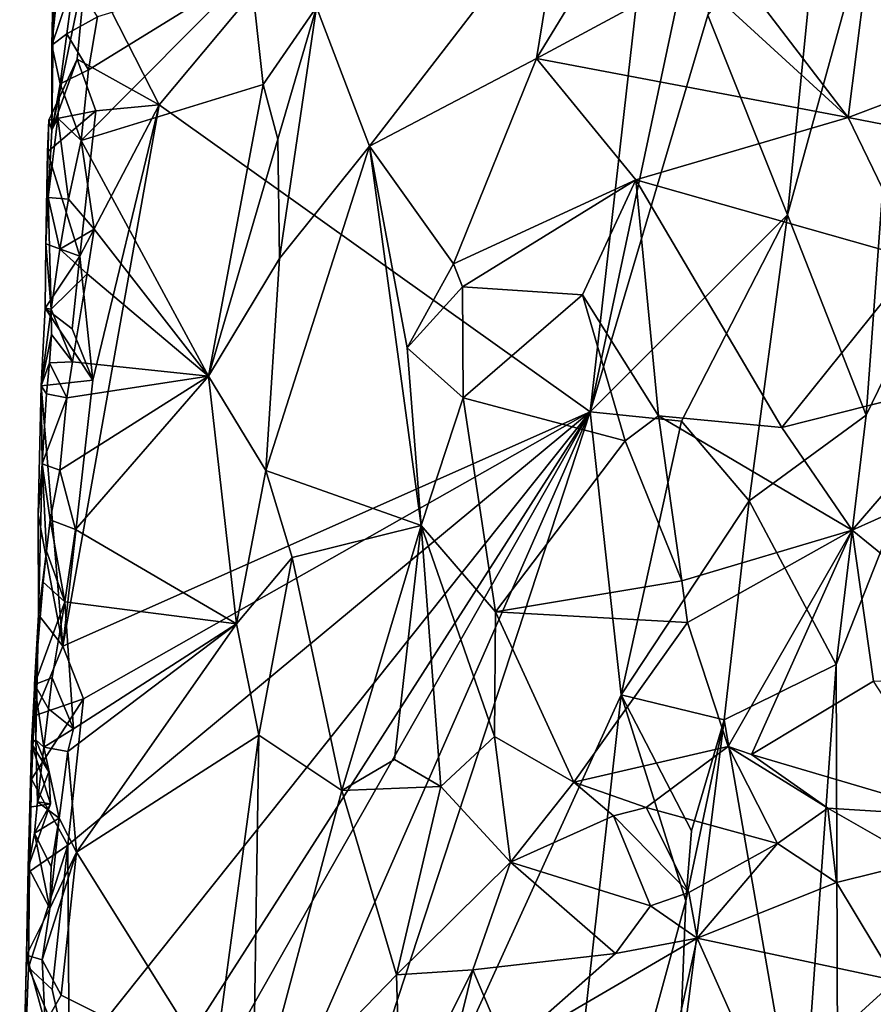
# Model space of a CAD drawing. Units: metres. Extents: x 25.2 to 26.5, y -11.9 to 12.6.
# Drawn here: x 25.7 to 26, y 6 to 6.4 of the extents above; entities that cross this region are included whole.
import ezdxf

# ---------------------------------------------------------------- set-up
doc = ezdxf.new("R2010")
doc.units = ezdxf.units.M

msp = doc.modelspace()

# ---------------------------------------------------------------- linework, layer by layer
at = {"layer": '1'}
for points in [[(25.7213, 6.36714, -1.65871), (25.69134, 6.42592, -1.662), (25.94302, 6.63222, -1.65457)], [(25.89871, 6.24089, -1.65352), (25.7213, 6.36714, -1.65871), (25.94302, 6.63222, -1.65457)], [(25.97301, 6.59038, -1.65397), (25.89871, 6.24089, -1.65352), (25.94302, 6.63222, -1.65457)], [(25.9471, 6.40401, -1.65197), (25.89871, 6.24089, -1.65352), (25.97301, 6.59038, -1.65397)], [(26.00124, 5.77586, -1.64623), (25.99999, 6.13685, -1.64747), (26.16119, 6.5456, -1.64151)], [(26.0123, 6.23951, -1.64748), (26.16119, 6.5456, -1.64151), (25.99999, 6.13685, -1.64747)], [(26.00124, 5.77586, -1.64623), (26.16119, 6.5456, -1.64151), (26.3475, 6.10122, -1.6292)], [(26.0123, 6.23951, -1.64748), (26.03227, 6.51164, -1.64748), (26.16119, 6.5456, -1.64151)], [(25.9799, 6.32191, -1.64338), (25.9937, 6.45983, -1.64274), (26.03227, 6.51164, -1.64748)], [(25.9799, 6.32191, -1.64338), (26.03227, 6.51164, -1.64748), (26.0123, 6.23951, -1.64748)], [(26.01516, 6.44361, -1.36741), (26.10394, 6.39935, -1.3564), (26.06161, 6.49747, -1.34998)], [(25.9799, 6.32191, -1.64338), (25.9471, 6.40401, -1.65197), (25.9937, 6.45983, -1.64274)], [(25.78602, 6.40729, -1.48039), (25.80784, 6.35019, -1.45554), (25.88763, 6.45348, -1.39118)], [(25.88763, 6.45348, -1.39118), (25.80784, 6.35019, -1.45554), (25.87663, 6.38624, -1.39269)], [(25.87663, 6.38624, -1.39269), (25.90454, 6.43216, -1.38111), (25.88763, 6.45348, -1.39118)], [(25.67707, 6.3568, -1.56516), (25.6771, 6.39171, -1.51943), (25.67832, 6.44872, -1.61004)], [(25.67707, 6.3568, -1.56516), (25.67832, 6.44872, -1.61004), (25.69134, 6.42592, -1.662)], [(25.67832, 6.44872, -1.61004), (25.6771, 6.39171, -1.51943), (25.68148, 6.4348, -1.5063)], [(25.95381, 6.42872, -1.37716), (26.00486, 6.36197, -1.36473), (26.01516, 6.44361, -1.36741)], [(26.00486, 6.36197, -1.36473), (26.10394, 6.39935, -1.3564), (26.01516, 6.44361, -1.36741)], [(25.68148, 6.4348, -1.5063), (25.6771, 6.39171, -1.51943), (25.68626, 6.41904, -1.49373)], [(25.90454, 6.43216, -1.38111), (25.87663, 6.38624, -1.39269), (25.94073, 6.42078, -1.37807)], [(25.68755, 6.38591, -1.6646), (25.67707, 6.3568, -1.56516), (25.69134, 6.42592, -1.662)], [(25.68755, 6.38591, -1.6646), (25.69134, 6.42592, -1.662), (25.7213, 6.36714, -1.65871)], [(25.94073, 6.42078, -1.37807), (26.00486, 6.36197, -1.36473), (25.95381, 6.42872, -1.37716)], [(25.69216, 6.38155, -1.49056), (25.6892, 6.35252, -1.49099), (25.75892, 6.42274, -1.49751)], [(25.75892, 6.42274, -1.49751), (25.6892, 6.35252, -1.49099), (25.76411, 6.37549, -1.49564)], [(25.69588, 6.40334, -1.4902), (25.69216, 6.38155, -1.49056), (25.75892, 6.42274, -1.49751)], [(25.75892, 6.42274, -1.49751), (25.76411, 6.37549, -1.49564), (25.78602, 6.40729, -1.48039)], [(25.94073, 6.42078, -1.37807), (25.87663, 6.38624, -1.39269), (26.00486, 6.36197, -1.36473)], [(25.6771, 6.39171, -1.51943), (25.68331, 6.39632, -1.49653), (25.68626, 6.41904, -1.49373)], [(25.68626, 6.41904, -1.49373), (25.68331, 6.39632, -1.49653), (25.69588, 6.40334, -1.4902)], [(25.76411, 6.37549, -1.49564), (25.77017, 6.35299, -1.49247), (25.78602, 6.40729, -1.48039)], [(25.77017, 6.35299, -1.49247), (25.7708, 6.30395, -1.49241), (25.78602, 6.40729, -1.48039)], [(25.78602, 6.40729, -1.48039), (25.7708, 6.30395, -1.49241), (25.80784, 6.35019, -1.45554)], [(25.68331, 6.39632, -1.49653), (25.69216, 6.38155, -1.49056), (25.69588, 6.40334, -1.4902)], [(25.89871, 6.24089, -1.65352), (25.9471, 6.40401, -1.65197), (25.9799, 6.32191, -1.64338)], [(26.10394, 6.39935, -1.3564), (26.00486, 6.36197, -1.36473), (26.07477, 6.3484, -1.35437)], [(25.6771, 6.39171, -1.51943), (25.68056, 6.37581, -1.50024), (25.68331, 6.39632, -1.49653)], [(25.68331, 6.39632, -1.49653), (25.68056, 6.37581, -1.50024), (25.69216, 6.38155, -1.49056)], [(25.6771, 6.39171, -1.51943), (25.67707, 6.3568, -1.56516), (25.68056, 6.37581, -1.50024)], [(25.67594, 6.36089, -1.60975), (25.67707, 6.3568, -1.56516), (25.68755, 6.38591, -1.6646)], [(25.67594, 6.36089, -1.60975), (25.68755, 6.38591, -1.6646), (25.69529, 6.36464, -1.6616)], [(25.69529, 6.36464, -1.6616), (25.68755, 6.38591, -1.6646), (25.7213, 6.36714, -1.65871)], [(25.80784, 6.35019, -1.45554), (25.84247, 6.30169, -1.4127), (25.87663, 6.38624, -1.39269)], [(25.87663, 6.38624, -1.39269), (25.84247, 6.30169, -1.4127), (25.91756, 6.33638, -1.39119)], [(25.87663, 6.38624, -1.39269), (25.91756, 6.33638, -1.39119), (26.00486, 6.36197, -1.36473)], [(25.68056, 6.37581, -1.50024), (25.6892, 6.35252, -1.49099), (25.69216, 6.38155, -1.49056)], [(25.68056, 6.37581, -1.50024), (25.67707, 6.3568, -1.56516), (25.67965, 6.36164, -1.50334)], [(25.68056, 6.37581, -1.50024), (25.67965, 6.36164, -1.50334), (25.6892, 6.35252, -1.49099)], [(25.6892, 6.35252, -1.49099), (25.74163, 6.25553, -1.49864), (25.76411, 6.37549, -1.49564)], [(25.76411, 6.37549, -1.49564), (25.74163, 6.25553, -1.49864), (25.77017, 6.35299, -1.49247)], [(25.67528, 6.34785, -1.6143), (25.67594, 6.36089, -1.60975), (25.69529, 6.36464, -1.6616)], [(25.68868, 6.30496, -1.66272), (25.67528, 6.34785, -1.6143), (25.69529, 6.36464, -1.6616)], [(25.68164, 6.14443, -1.6632), (25.69405, 6.25396, -1.66175), (25.7213, 6.36714, -1.65871)], [(25.89871, 6.24089, -1.65352), (25.68164, 6.14443, -1.6632), (25.7213, 6.36714, -1.65871)], [(25.68868, 6.30496, -1.66272), (25.69529, 6.36464, -1.6616), (25.7213, 6.36714, -1.65871)], [(25.69405, 6.25396, -1.66175), (25.68868, 6.30496, -1.66272), (25.7213, 6.36714, -1.65871)], [(25.67528, 6.34785, -1.6143), (25.67467, 6.31, -1.5924), (25.67594, 6.36089, -1.60975)], [(25.67594, 6.36089, -1.60975), (25.67467, 6.31, -1.5924), (25.67707, 6.3568, -1.56516)], [(25.67557, 6.32905, -1.51523), (25.67965, 6.36164, -1.50334), (25.67707, 6.3568, -1.56516)], [(25.67965, 6.36164, -1.50334), (25.67557, 6.32905, -1.51523), (25.684, 6.32837, -1.49319)], [(25.67965, 6.36164, -1.50334), (25.684, 6.32837, -1.49319), (25.6892, 6.35252, -1.49099)], [(26.00486, 6.36197, -1.36473), (25.91756, 6.33638, -1.39119), (26.03319, 6.3036, -1.36612)], [(26.00486, 6.36197, -1.36473), (26.03319, 6.3036, -1.36612), (26.07477, 6.3484, -1.35437)], [(25.67467, 6.31, -1.5924), (25.67557, 6.32905, -1.51523), (25.67707, 6.3568, -1.56516)], [(25.684, 6.32837, -1.49319), (25.69456, 6.316, -1.49077), (25.6892, 6.35252, -1.49099)], [(25.69456, 6.316, -1.49077), (25.74163, 6.25553, -1.49864), (25.6892, 6.35252, -1.49099)], [(25.74163, 6.25553, -1.49864), (25.7708, 6.30395, -1.49241), (25.77017, 6.35299, -1.49247)], [(25.67467, 6.31, -1.5924), (25.67528, 6.34785, -1.6143), (25.68868, 6.30496, -1.66272)], [(25.7708, 6.30395, -1.49241), (25.76515, 6.21677, -1.49317), (25.80784, 6.35019, -1.45554)], [(25.80784, 6.35019, -1.45554), (25.76515, 6.21677, -1.49317), (25.82915, 6.19408, -1.42118)], [(25.80784, 6.35019, -1.45554), (25.82915, 6.19408, -1.42118), (25.82344, 6.26719, -1.43112)], [(25.80784, 6.35019, -1.45554), (25.82344, 6.26719, -1.43112), (25.84247, 6.30169, -1.4127)], [(25.84247, 6.30169, -1.4127), (25.8461, 6.29236, -1.41282), (25.91756, 6.33638, -1.39119)], [(25.91756, 6.33638, -1.39119), (25.8461, 6.29236, -1.41282), (25.89558, 6.28906, -1.39407)], [(25.89558, 6.28906, -1.39407), (25.92677, 6.23926, -1.37503), (25.91756, 6.33638, -1.39119)], [(25.91756, 6.33638, -1.39119), (25.92677, 6.23926, -1.37503), (25.97757, 6.23444, -1.37031)], [(25.91756, 6.33638, -1.39119), (25.97757, 6.23444, -1.37031), (26.03319, 6.3036, -1.36612)], [(25.6768, 6.28315, -1.50409), (25.67557, 6.32905, -1.51523), (25.67467, 6.31, -1.5924)], [(25.67557, 6.32905, -1.51523), (25.6768, 6.28315, -1.50409), (25.68037, 6.30777, -1.49752)], [(25.67557, 6.32905, -1.51523), (25.68037, 6.30777, -1.49752), (25.684, 6.32837, -1.49319)], [(25.684, 6.32837, -1.49319), (25.68037, 6.30777, -1.49752), (25.69456, 6.316, -1.49077)], [(25.93624, 6.23705, -1.65134), (25.89871, 6.24089, -1.65352), (25.9799, 6.32191, -1.64338)], [(25.93624, 6.23705, -1.65134), (25.9799, 6.32191, -1.64338), (25.96416, 6.20425, -1.64035)], [(25.96416, 6.20425, -1.64035), (25.9799, 6.32191, -1.64338), (26.0123, 6.23951, -1.64748)], [(25.68037, 6.30777, -1.49752), (25.69161, 6.2976, -1.49135), (25.69456, 6.316, -1.49077)], [(25.69456, 6.316, -1.49077), (25.69161, 6.2976, -1.49135), (25.74163, 6.25553, -1.49864)], [(25.67433, 6.28349, -1.60456), (25.6768, 6.28315, -1.50409), (25.67467, 6.31, -1.5924)], [(25.67433, 6.28349, -1.60456), (25.67467, 6.31, -1.5924), (25.68868, 6.30496, -1.66272)], [(25.68037, 6.30777, -1.49752), (25.6768, 6.28315, -1.50409), (25.69161, 6.2976, -1.49135)], [(25.68545, 6.27504, -1.66338), (25.67433, 6.28349, -1.60456), (25.68868, 6.30496, -1.66272)], [(25.68545, 6.27504, -1.66338), (25.68868, 6.30496, -1.66272), (25.69405, 6.25396, -1.66175)], [(25.74163, 6.25553, -1.49864), (25.76515, 6.21677, -1.49317), (25.7708, 6.30395, -1.49241)], [(26.03319, 6.3036, -1.36612), (25.97757, 6.23444, -1.37031), (26.06119, 6.25551, -1.36506)], [(25.84247, 6.30169, -1.4127), (25.82344, 6.26719, -1.43112), (25.8461, 6.29236, -1.41282)], [(25.68563, 6.26145, -1.4923), (25.69161, 6.2976, -1.49135), (25.6768, 6.28315, -1.50409)], [(25.69161, 6.2976, -1.49135), (25.68563, 6.26145, -1.4923), (25.74163, 6.25553, -1.49864)], [(25.82344, 6.26719, -1.43112), (25.84649, 6.24667, -1.41669), (25.8461, 6.29236, -1.41282)], [(25.8461, 6.29236, -1.41282), (25.84649, 6.24667, -1.41669), (25.89558, 6.28906, -1.39407)], [(25.89558, 6.28906, -1.39407), (25.84649, 6.24667, -1.41669), (25.91305, 6.229, -1.38062)], [(25.89558, 6.28906, -1.39407), (25.91305, 6.229, -1.38062), (25.92677, 6.23926, -1.37503)], [(25.67279, 6.2515, -1.58044), (25.67433, 6.28349, -1.60456), (25.69405, 6.25396, -1.66175)], [(25.67279, 6.2515, -1.58044), (25.6768, 6.28315, -1.50409), (25.67433, 6.28349, -1.60456)], [(25.67698, 6.27275, -1.50251), (25.6768, 6.28315, -1.50409), (25.67279, 6.2515, -1.58044)], [(25.67433, 6.28349, -1.60456), (25.68545, 6.27504, -1.66338), (25.69405, 6.25396, -1.66175)], [(25.6768, 6.28315, -1.50409), (25.67698, 6.27275, -1.50251), (25.68563, 6.26145, -1.4923)], [(25.67617, 6.26109, -1.50443), (25.67698, 6.27275, -1.50251), (25.67279, 6.2515, -1.58044)], [(25.67698, 6.27275, -1.50251), (25.67617, 6.26109, -1.50443), (25.68563, 6.26145, -1.4923)], [(25.82344, 6.26719, -1.43112), (25.82915, 6.19408, -1.42118), (25.84649, 6.24667, -1.41669)], [(25.67493, 6.24823, -1.50728), (25.67617, 6.26109, -1.50443), (25.67279, 6.2515, -1.58044)], [(25.67493, 6.24823, -1.50728), (25.68335, 6.24666, -1.49213), (25.67617, 6.26109, -1.50443)], [(25.67617, 6.26109, -1.50443), (25.68335, 6.24666, -1.49213), (25.68563, 6.26145, -1.4923)], [(25.68563, 6.26145, -1.4923), (25.68335, 6.24666, -1.49213), (25.74163, 6.25553, -1.49864)], [(25.68049, 6.2169, -1.49327), (25.68684, 6.1924, -1.49094), (25.74163, 6.25553, -1.49864)], [(25.68335, 6.24666, -1.49213), (25.68049, 6.2169, -1.49327), (25.74163, 6.25553, -1.49864)], [(25.68684, 6.1924, -1.49094), (25.75308, 6.15361, -1.49834), (25.74163, 6.25553, -1.49864)], [(25.74163, 6.25553, -1.49864), (25.75308, 6.15361, -1.49834), (25.76515, 6.21677, -1.49317)], [(25.97757, 6.23444, -1.37031), (26.00648, 6.19218, -1.37251), (26.06119, 6.25551, -1.36506)], [(26.00648, 6.19218, -1.37251), (26.06165, 6.21681, -1.36747), (26.06119, 6.25551, -1.36506)], [(25.67279, 6.2515, -1.58044), (25.67152, 6.19854, -1.59801), (25.67309, 6.21954, -1.51372)], [(25.67152, 6.19854, -1.59801), (25.67279, 6.2515, -1.58044), (25.68164, 6.14443, -1.6632)], [(25.68164, 6.14443, -1.6632), (25.67279, 6.2515, -1.58044), (25.69405, 6.25396, -1.66175)], [(25.67279, 6.2515, -1.58044), (25.67309, 6.21954, -1.51372), (25.67493, 6.24823, -1.50728)], [(25.67309, 6.21954, -1.51372), (25.68335, 6.24666, -1.49213), (25.67493, 6.24823, -1.50728)], [(25.67309, 6.21954, -1.51372), (25.68049, 6.2169, -1.49327), (25.68335, 6.24666, -1.49213)], [(25.84649, 6.24667, -1.41669), (25.82915, 6.19408, -1.42118), (25.85973, 6.15858, -1.40554)], [(25.84649, 6.24667, -1.41669), (25.85973, 6.15858, -1.40554), (25.91305, 6.229, -1.38062)], [(25.68291, 5.86099, -1.66126), (25.67544, 5.89246, -1.66297), (25.89871, 6.24089, -1.65352)], [(25.67544, 5.89246, -1.66297), (25.68433, 5.97191, -1.66171), (25.89871, 6.24089, -1.65352)], [(25.69011, 6.12284, -1.66125), (25.68164, 6.14443, -1.6632), (25.89871, 6.24089, -1.65352)], [(25.68291, 5.86099, -1.66126), (25.89871, 6.24089, -1.65352), (25.69561, 5.77867, -1.65875)], [(25.68433, 5.97191, -1.66171), (25.68365, 6.06262, -1.66264), (25.89871, 6.24089, -1.65352)], [(25.68365, 6.06262, -1.66264), (25.69011, 6.12284, -1.66125), (25.89871, 6.24089, -1.65352)], [(25.69561, 5.77867, -1.65875), (25.89871, 6.24089, -1.65352), (25.72987, 5.72591, -1.65887)], [(25.89871, 6.24089, -1.65352), (25.9115, 6.12441, -1.65336), (25.72987, 5.72591, -1.65887)], [(25.9115, 6.12441, -1.65336), (25.89871, 6.24089, -1.65352), (25.93624, 6.23705, -1.65134)], [(25.91305, 6.229, -1.38062), (25.93649, 6.17129, -1.38126), (25.92677, 6.23926, -1.37503)], [(25.92677, 6.23926, -1.37503), (25.93649, 6.17129, -1.38126), (26.00648, 6.19218, -1.37251)], [(25.97757, 6.23444, -1.37031), (25.92677, 6.23926, -1.37503), (26.00648, 6.19218, -1.37251)], [(25.99999, 6.13685, -1.64747), (25.96416, 6.20425, -1.64035), (26.0123, 6.23951, -1.64748)], [(25.9115, 6.12441, -1.65336), (25.93624, 6.23705, -1.65134), (25.96416, 6.20425, -1.64035)], [(25.91305, 6.229, -1.38062), (25.85973, 6.15858, -1.40554), (25.93649, 6.17129, -1.38126)], [(25.67309, 6.21954, -1.51372), (25.67152, 6.19854, -1.59801), (25.67163, 6.15736, -1.56861)], [(25.67309, 6.21954, -1.51372), (25.67163, 6.15736, -1.56861), (25.6749, 6.18359, -1.50029)], [(25.67309, 6.21954, -1.51372), (25.67638, 6.19638, -1.49817), (25.68049, 6.2169, -1.49327)], [(25.67309, 6.21954, -1.51372), (25.6749, 6.18359, -1.50029), (25.67638, 6.19638, -1.49817)], [(25.68049, 6.2169, -1.49327), (25.67638, 6.19638, -1.49817), (25.68684, 6.1924, -1.49094)], [(25.75308, 6.15361, -1.49834), (25.77604, 6.18095, -1.48464), (25.76515, 6.21677, -1.49317)], [(25.76515, 6.21677, -1.49317), (25.77604, 6.18095, -1.48464), (25.82915, 6.19408, -1.42118)], [(26.00648, 6.19218, -1.37251), (26.07939, 6.13288, -1.34843), (26.06165, 6.21681, -1.36747)], [(25.95383, 6.11412, -1.63863), (25.9115, 6.12441, -1.65336), (25.96416, 6.20425, -1.64035)], [(25.95383, 6.11412, -1.63863), (25.96416, 6.20425, -1.64035), (25.99999, 6.13685, -1.64747)], [(25.67163, 6.15736, -1.56861), (25.67152, 6.19854, -1.59801), (25.68164, 6.14443, -1.6632)], [(25.67638, 6.19638, -1.49817), (25.6749, 6.18359, -1.50029), (25.68255, 6.16263, -1.49021)], [(25.67638, 6.19638, -1.49817), (25.68255, 6.16263, -1.49021), (25.68684, 6.1924, -1.49094)], [(25.77604, 6.18095, -1.48464), (25.79648, 6.08513, -1.46353), (25.82915, 6.19408, -1.42118)], [(25.82915, 6.19408, -1.42118), (25.79648, 6.08513, -1.46353), (25.81812, 6.0978, -1.44319)], [(25.82915, 6.19408, -1.42118), (25.81812, 6.0978, -1.44319), (25.83724, 6.0867, -1.42189)], [(25.82915, 6.19408, -1.42118), (25.83724, 6.0867, -1.42189), (25.85939, 6.10735, -1.40116)], [(25.82915, 6.19408, -1.42118), (25.85939, 6.10735, -1.40116), (25.85973, 6.15858, -1.40554)], [(25.68684, 6.1924, -1.49094), (25.68255, 6.16263, -1.49021), (25.75308, 6.15361, -1.49834)], [(25.93649, 6.17129, -1.38126), (25.93871, 6.15415, -1.38101), (26.00648, 6.19218, -1.37251)], [(25.93871, 6.15415, -1.38101), (25.95553, 6.10313, -1.36972), (26.00648, 6.19218, -1.37251)], [(25.95553, 6.10313, -1.36972), (25.9651, 6.09994, -1.36758), (26.00648, 6.19218, -1.37251)], [(26.00648, 6.19218, -1.37251), (25.9651, 6.09994, -1.36758), (26.01535, 6.13008, -1.35864)], [(26.00648, 6.19218, -1.37251), (26.01535, 6.13008, -1.35864), (26.07939, 6.13288, -1.34843)], [(25.67163, 6.15736, -1.56861), (25.67351, 6.17078, -1.50269), (25.6749, 6.18359, -1.50029)], [(25.6749, 6.18359, -1.50029), (25.67351, 6.17078, -1.50269), (25.68255, 6.16263, -1.49021)], [(25.75308, 6.15361, -1.49834), (25.76232, 6.10785, -1.49473), (25.77604, 6.18095, -1.48464)], [(25.77604, 6.18095, -1.48464), (25.76232, 6.10785, -1.49473), (25.79648, 6.08513, -1.46353)], [(25.66999, 6.12869, -1.51268), (25.67351, 6.17078, -1.50269), (25.67163, 6.15736, -1.56861)], [(25.67351, 6.17078, -1.50269), (25.66999, 6.12869, -1.51268), (25.68255, 6.16263, -1.49021)], [(25.93649, 6.17129, -1.38126), (25.85973, 6.15858, -1.40554), (25.93871, 6.15415, -1.38101)], [(25.66999, 6.12869, -1.51268), (25.67728, 6.13146, -1.49397), (25.68255, 6.16263, -1.49021)], [(25.67728, 6.13146, -1.49397), (25.68607, 6.11043, -1.49077), (25.68255, 6.16263, -1.49021)], [(25.68255, 6.16263, -1.49021), (25.68607, 6.11043, -1.49077), (25.75308, 6.15361, -1.49834)], [(25.85939, 6.10735, -1.40116), (25.89193, 6.0885, -1.38233), (25.85973, 6.15858, -1.40554)], [(25.85973, 6.15858, -1.40554), (25.89193, 6.0885, -1.38233), (25.93871, 6.15415, -1.38101)], [(25.67163, 6.15736, -1.56861), (25.66878, 6.10448, -1.56081), (25.67056, 6.1059, -1.52213)], [(25.66985, 6.11585, -1.59704), (25.66878, 6.10448, -1.56081), (25.67163, 6.15736, -1.56861)], [(25.66985, 6.11585, -1.59704), (25.67163, 6.15736, -1.56861), (25.68164, 6.14443, -1.6632)], [(25.66999, 6.12869, -1.51268), (25.67163, 6.15736, -1.56861), (25.67056, 6.1059, -1.52213)], [(25.68607, 6.11043, -1.49077), (25.68377, 6.10106, -1.49088), (25.75308, 6.15361, -1.49834)], [(25.68377, 6.10106, -1.49088), (25.6873, 6.05977, -1.49432), (25.75308, 6.15361, -1.49834)], [(25.75308, 6.15361, -1.49834), (25.6873, 6.05977, -1.49432), (25.76232, 6.10785, -1.49473)], [(25.93871, 6.15415, -1.38101), (25.89193, 6.0885, -1.38233), (25.95553, 6.10313, -1.36972)], [(25.66985, 6.11585, -1.59704), (25.68164, 6.14443, -1.6632), (25.69011, 6.12284, -1.66125)], [(25.95383, 6.11412, -1.63863), (25.99999, 6.13685, -1.64747), (25.98537, 5.93224, -1.64854)], [(26.00124, 5.77586, -1.64623), (25.98537, 5.93224, -1.64854), (25.99999, 6.13685, -1.64747)], [(25.66999, 6.12869, -1.51268), (25.67571, 6.1187, -1.49583), (25.67728, 6.13146, -1.49397)], [(25.67728, 6.13146, -1.49397), (25.67571, 6.1187, -1.49583), (25.68607, 6.11043, -1.49077)], [(25.9651, 6.09994, -1.36758), (26.05148, 6.07441, -1.37186), (26.01535, 6.13008, -1.35864)], [(25.66999, 6.12869, -1.51268), (25.67056, 6.1059, -1.52213), (25.67378, 6.10288, -1.49822)], [(25.66999, 6.12869, -1.51268), (25.67378, 6.10288, -1.49822), (25.67571, 6.1187, -1.49583)], [(25.6688, 6.08969, -1.60699), (25.66985, 6.11585, -1.59704), (25.69011, 6.12284, -1.66125)], [(25.68365, 6.06262, -1.66264), (25.6688, 6.08969, -1.60699), (25.69011, 6.12284, -1.66125)], [(25.87677, 5.81466, -1.65218), (25.72987, 5.72591, -1.65887), (25.9115, 6.12441, -1.65336)], [(25.87677, 5.81466, -1.65218), (25.9115, 6.12441, -1.65336), (25.93815, 6.03974, -1.63905)], [(25.93815, 6.03974, -1.63905), (25.9115, 6.12441, -1.65336), (25.94042, 6.06843, -1.63738)], [(25.94042, 6.06843, -1.63738), (25.9115, 6.12441, -1.65336), (25.95383, 6.11412, -1.63863)], [(25.67571, 6.1187, -1.49583), (25.67378, 6.10288, -1.49822), (25.68607, 6.11043, -1.49077)], [(25.66808, 6.07822, -1.57182), (25.66878, 6.10448, -1.56081), (25.66985, 6.11585, -1.59704)], [(25.6688, 6.08969, -1.60699), (25.66808, 6.07822, -1.57182), (25.66985, 6.11585, -1.59704)], [(25.98537, 5.93224, -1.64854), (25.93516, 5.96686, -1.63459), (25.95383, 6.11412, -1.63863)], [(25.95383, 6.11412, -1.63863), (25.93516, 5.96686, -1.63459), (25.93815, 6.03974, -1.63905)], [(25.93815, 6.03974, -1.63905), (25.94042, 6.06843, -1.63738), (25.95383, 6.11412, -1.63863)], [(25.67378, 6.10288, -1.49822), (25.68377, 6.10106, -1.49088), (25.68607, 6.11043, -1.49077)], [(25.67056, 6.1059, -1.52213), (25.66878, 6.10448, -1.56081), (25.67591, 6.09275, -1.52653)], [(25.67056, 6.1059, -1.52213), (25.67122, 6.08035, -1.50204), (25.67378, 6.10288, -1.49822)], [(25.67122, 6.08035, -1.50204), (25.67056, 6.1059, -1.52213), (25.67591, 6.09275, -1.52653)], [(25.6873, 6.05977, -1.49432), (25.7437, 5.96962, -1.49742), (25.76232, 6.10785, -1.49473)], [(25.7437, 5.96962, -1.49742), (25.75993, 5.94825, -1.49273), (25.76232, 6.10785, -1.49473)], [(25.76232, 6.10785, -1.49473), (25.75993, 5.94825, -1.49273), (25.79648, 6.08513, -1.46353)], [(25.83724, 6.0867, -1.42189), (25.86588, 6.05562, -1.39235), (25.85939, 6.10735, -1.40116)], [(25.85939, 6.10735, -1.40116), (25.86588, 6.05562, -1.39235), (25.89193, 6.0885, -1.38233)], [(25.66878, 6.10448, -1.56081), (25.66808, 6.07822, -1.57182), (25.6766, 6.07965, -1.53124)], [(25.67591, 6.09275, -1.52653), (25.66878, 6.10448, -1.56081), (25.6766, 6.07965, -1.53124)], [(25.67378, 6.10288, -1.49822), (25.67122, 6.08035, -1.50204), (25.68013, 6.07375, -1.49074)], [(25.67378, 6.10288, -1.49822), (25.68013, 6.07375, -1.49074), (25.68377, 6.10106, -1.49088)], [(25.68377, 6.10106, -1.49088), (25.68013, 6.07375, -1.49074), (25.6873, 6.05977, -1.49432)], [(25.89193, 6.0885, -1.38233), (25.92181, 6.07808, -1.37278), (25.95553, 6.10313, -1.36972)], [(25.92181, 6.07808, -1.37278), (25.97585, 6.06329, -1.37623), (25.95553, 6.10313, -1.36972)], [(25.95553, 6.10313, -1.36972), (25.97585, 6.06329, -1.37623), (25.99653, 6.07782, -1.37072)], [(25.9651, 6.09994, -1.36758), (25.95553, 6.10313, -1.36972), (25.99653, 6.07782, -1.37072)], [(26.37108, 5.97736, -1.62818), (26.00124, 5.77586, -1.64623), (26.3475, 6.10122, -1.6292)], [(25.81812, 6.0978, -1.44319), (25.79648, 6.08513, -1.46353), (25.83724, 6.0867, -1.42189)], [(25.9651, 6.09994, -1.36758), (25.99653, 6.07782, -1.37072), (26.05148, 6.07441, -1.37186)], [(25.67122, 6.08035, -1.50204), (25.67591, 6.09275, -1.52653), (25.6766, 6.07965, -1.53124)], [(25.66799, 6.05177, -1.58461), (25.66808, 6.07822, -1.57182), (25.6688, 6.08969, -1.60699)], [(25.66799, 6.05177, -1.58461), (25.6688, 6.08969, -1.60699), (25.68365, 6.06262, -1.66264)], [(25.79648, 6.08513, -1.46353), (25.75993, 5.94825, -1.49273), (25.81905, 6.00929, -1.42503)], [(25.79648, 6.08513, -1.46353), (25.81905, 6.00929, -1.42503), (25.83724, 6.0867, -1.42189)], [(25.83724, 6.0867, -1.42189), (25.81905, 6.00929, -1.42503), (25.86588, 6.05562, -1.39235)], [(25.89193, 6.0885, -1.38233), (25.86588, 6.05562, -1.39235), (25.90825, 6.07471, -1.37787)], [(25.89193, 6.0885, -1.38233), (25.90825, 6.07471, -1.37787), (25.92181, 6.07808, -1.37278)], [(25.66808, 6.07822, -1.57182), (25.66733, 6.05351, -1.54308), (25.6766, 6.07965, -1.53124)], [(25.67006, 6.06747, -1.50511), (25.6766, 6.07965, -1.53124), (25.66733, 6.05351, -1.54308)], [(25.66799, 6.05177, -1.58461), (25.66733, 6.05351, -1.54308), (25.66808, 6.07822, -1.57182)], [(25.67006, 6.06747, -1.50511), (25.67122, 6.08035, -1.50204), (25.6766, 6.07965, -1.53124)], [(25.67122, 6.08035, -1.50204), (25.67006, 6.06747, -1.50511), (25.68013, 6.07375, -1.49074)], [(25.92181, 6.07808, -1.37278), (25.90825, 6.07471, -1.37787), (25.93937, 6.04308, -1.37792)], [(25.92181, 6.07808, -1.37278), (25.93937, 6.04308, -1.37792), (25.97585, 6.06329, -1.37623)], [(25.99653, 6.07782, -1.37072), (25.97585, 6.06329, -1.37623), (26.00005, 6.04726, -1.37006)], [(25.99653, 6.07782, -1.37072), (26.00005, 6.04726, -1.37006), (26.03493, 6.0559, -1.36773)], [(25.99653, 6.07782, -1.37072), (26.03493, 6.0559, -1.36773), (26.05148, 6.07441, -1.37186)], [(25.67006, 6.06747, -1.50511), (25.67692, 6.05367, -1.49267), (25.68013, 6.07375, -1.49074)], [(25.67692, 6.05367, -1.49267), (25.67628, 6.03654, -1.49281), (25.68013, 6.07375, -1.49074)], [(25.68013, 6.07375, -1.49074), (25.67628, 6.03654, -1.49281), (25.6873, 6.05977, -1.49432)], [(25.90825, 6.07471, -1.37787), (25.86588, 6.05562, -1.39235), (25.92356, 6.03764, -1.38399)], [(25.90825, 6.07471, -1.37787), (25.92356, 6.03764, -1.38399), (25.93937, 6.04308, -1.37792)], [(25.67006, 6.06747, -1.50511), (25.66733, 6.05351, -1.54308), (25.67628, 6.03654, -1.49281)], [(25.67006, 6.06747, -1.50511), (25.67628, 6.03654, -1.49281), (25.67692, 6.05367, -1.49267)], [(25.66751, 6.0122, -1.60278), (25.66799, 6.05177, -1.58461), (25.68365, 6.06262, -1.66264)], [(25.67727, 6.00327, -1.66385), (25.66751, 6.0122, -1.60278), (25.68365, 6.06262, -1.66264)], [(25.67727, 6.00327, -1.66385), (25.68365, 6.06262, -1.66264), (25.68433, 5.97191, -1.66171)], [(25.97585, 6.06329, -1.37623), (25.93937, 6.04308, -1.37792), (25.94268, 6.02435, -1.37595)], [(25.97585, 6.06329, -1.37623), (25.94268, 6.02435, -1.37595), (26.00005, 6.04726, -1.37006)], [(25.67628, 6.03654, -1.49281), (25.67311, 6.01547, -1.49747), (25.6873, 6.05977, -1.49432)], [(25.67311, 6.01547, -1.49747), (25.68103, 6.00083, -1.48983), (25.6873, 6.05977, -1.49432)], [(25.68103, 6.00083, -1.48983), (25.7437, 5.96962, -1.49742), (25.6873, 6.05977, -1.49432)], [(25.66671, 6.01736, -1.52774), (25.66733, 6.05351, -1.54308), (25.66799, 6.05177, -1.58461)], [(25.66733, 6.05351, -1.54308), (25.66671, 6.01736, -1.52774), (25.67628, 6.03654, -1.49281)], [(25.81905, 6.00929, -1.42503), (25.85035, 6.01123, -1.4057), (25.86588, 6.05562, -1.39235)], [(25.86588, 6.05562, -1.39235), (25.85035, 6.01123, -1.4057), (25.90918, 6.01803, -1.39227)], [(25.86588, 6.05562, -1.39235), (25.90918, 6.01803, -1.39227), (25.92356, 6.03764, -1.38399)], [(26.00005, 6.04726, -1.37006), (26.02436, 6.00692, -1.35368), (26.03493, 6.0559, -1.36773)], [(25.66751, 6.0122, -1.60278), (25.66671, 6.01736, -1.52774), (25.66799, 6.05177, -1.58461)], [(25.94268, 6.02435, -1.37595), (26.02436, 6.00692, -1.35368), (26.00005, 6.04726, -1.37006)], [(25.92356, 6.03764, -1.38399), (25.94268, 6.02435, -1.37595), (25.93937, 6.04308, -1.37792)], [(25.67628, 6.03654, -1.49281), (25.66671, 6.01736, -1.52774), (25.67311, 6.01547, -1.49747)], [(25.87677, 5.81466, -1.65218), (25.93815, 6.03974, -1.63905), (25.93516, 5.96686, -1.63459)], [(25.92356, 6.03764, -1.38399), (25.90918, 6.01803, -1.39227), (25.94268, 6.02435, -1.37595)], [(25.90918, 6.01803, -1.39227), (25.86424, 5.97857, -1.4062), (25.94268, 6.02435, -1.37595)], [(25.86424, 5.97857, -1.4062), (25.92631, 5.94971, -1.37552), (25.94268, 6.02435, -1.37595)], [(25.94268, 6.02435, -1.37595), (25.92631, 5.94971, -1.37552), (25.9719, 5.95899, -1.36028)], [(25.94268, 6.02435, -1.37595), (25.9719, 5.95899, -1.36028), (26.02436, 6.00692, -1.35368)], [(25.6639, 5.89692, -1.52648), (25.66671, 6.01736, -1.52774), (25.66508, 5.94834, -1.5886)], [(25.66671, 6.01736, -1.52774), (25.6639, 5.89692, -1.52648), (25.67442, 5.98935, -1.49123)], [(25.66508, 5.94834, -1.5886), (25.66671, 6.01736, -1.52774), (25.66751, 6.0122, -1.60278)], [(25.66671, 6.01736, -1.52774), (25.67442, 5.98935, -1.49123), (25.67311, 6.01547, -1.49747)], [(25.85035, 6.01123, -1.4057), (25.86424, 5.97857, -1.4062), (25.90918, 6.01803, -1.39227)], [(25.66508, 5.94834, -1.5886), (25.66751, 6.0122, -1.60278), (25.68433, 5.97191, -1.66171)], [(25.66751, 6.0122, -1.60278), (25.67727, 6.00327, -1.66385), (25.68433, 5.97191, -1.66171)], [(25.67311, 6.01547, -1.49747), (25.67442, 5.98935, -1.49123), (25.68103, 6.00083, -1.48983)], [(25.81905, 6.00929, -1.42503), (25.75993, 5.94825, -1.49273), (25.82067, 5.95211, -1.42328)], [(25.81905, 6.00929, -1.42503), (25.82067, 5.95211, -1.42328), (25.85035, 6.01123, -1.4057)], [(25.82067, 5.95211, -1.42328), (25.83927, 5.96623, -1.41239), (25.85035, 6.01123, -1.4057)], [(25.85035, 6.01123, -1.4057), (25.83927, 5.96623, -1.41239), (25.86424, 5.97857, -1.4062)], [(26.02436, 6.00692, -1.35368), (25.9719, 5.95899, -1.36028), (26.04152, 5.90593, -1.34882)], [(25.68103, 6.00083, -1.48983), (25.67442, 5.98935, -1.49123), (25.7437, 5.96962, -1.49742)]]:
    msp.add_3dface(points, dxfattribs=at)

doc.saveas('drawing.dxf')
